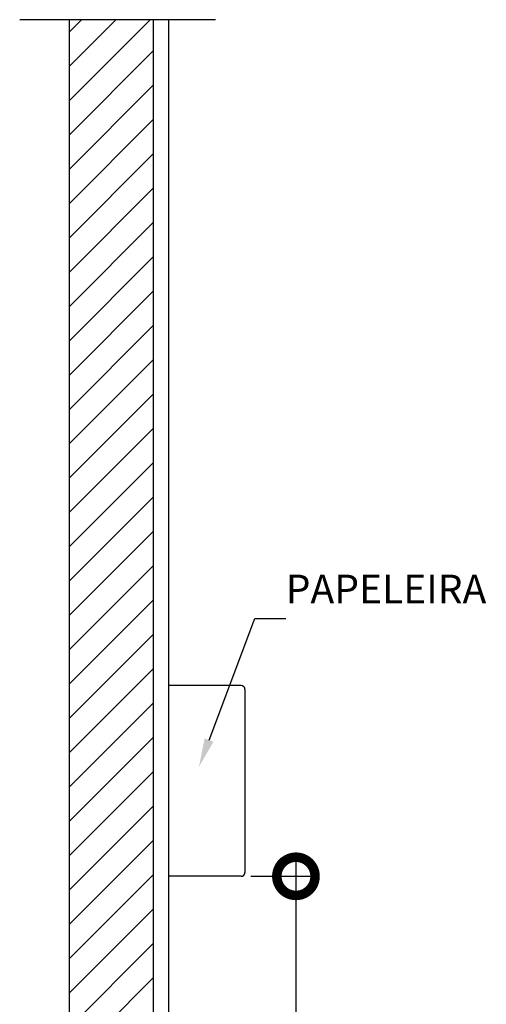
# Model space of a CAD drawing. Units: millimetres. Extents: x 3057 to 7009, y 1167 to 2726.
# Drawn here: x 3443 to 3443, y 1365 to 1366 of the extents above; entities that cross this region are included whole.
import ezdxf
from ezdxf import colors
from ezdxf.entities.mleader import LeaderData, LeaderLine
from ezdxf.math import Vec2, Vec3

# ---------------------------------------------------------------- set-up
doc = ezdxf.new("R2010")
doc.units = ezdxf.units.MM
for name, color, linetype in [('ARQ-alvenaria', 4, 'Continuous'), ('ARQ-cota 25', 1, 'Continuous'), ('ARQ-hachura', 253, 'Continuous'), ('ARQ-revestimento', 1, 'Continuous'), ('ARQ-sanitários', 2, 'Continuous')]:
    doc.layers.add(name, color=color, linetype=linetype)
doc.layers.add('contorno parede', color=7, linetype='Continuous', lineweight=13)
doc.styles.add('6025', font='romans.shx', dxfattribs={"height": 0.0375})
doc.dimstyles.new('6025', dxfattribs={"dimtxt": 0.0375, "dimasz": 0.1, "dimexe": 0.025, "dimexo": 0.0125, "dimgap": 0.0175, "dimtad": 1, "dimzin": 5, "dimtxsty": '6025', "dimblk": 'DOTSMALL', "dimcen": 0.045, "dimdle": 0.025, "dimclre": 1, "dimclrt": 2, "dimadec": 0, "dimazin": 0, "dimtfac": 1, "dimtmove": 2, "dimatfit": 3, "dimldrblk": 'DOTSMALL', "dimfxl": 0, "dimtolj": 1, "dimtzin": 0, "dimarcsym": 0})

# ---------------------------------------------------------------- blocks, each defined once
blk = doc.blocks.new('PAPELEIRA')
at = {"linetype": 'ByBlock'}
for p, q in [((0.09500000000002728, 0.1247278012501738), (0, 0.1247278012501738)), ((0, 0.1247278012501738), (0, -0.1247278012501738)), ((0.1000000000001364, 0.1197278012501783), (0.1000000000001364, -0.1197278012501783)), ((0.09500000000002728, -0.1247278012501738), (0, -0.1247278012501738))]:
    blk.add_line(p, q, dxfattribs=at)
for centre, start, end in [((0.0949999999999136, 0.1197278012501783), 0, 90), ((0.0949999999999136, -0.1197278012501783), 270, 0)]:
    blk.add_arc(centre, 0.005, start, end, dxfattribs=at)
blk = doc.blocks.new('_DotSmall')
at = {"layer": 'contorno parede', "color": 0, "const_width": 0.5}
blk.add_lwpolyline([(-0.0625, 0, 1), (0.0625, 0, 1)], format="xyb", close=True, dxfattribs=at)
blk = doc.blocks.new('*D111')
at = {"layer": 'ARQ-cota 25', "color": 0, "lineweight": -2}
blk.add_line((3443.217438722966, 1365.312583908351), (3443.217438722966, 1364.262583908351), dxfattribs=at)
at = {"layer": 'ARQ-cota 25', "color": 1, "lineweight": -2}
for p, q in [((3443.158239548693, 1365.287583908351), (3443.242438722966, 1365.287583908351)), ((3443.063239548694, 1364.287583908351), (3443.242438722966, 1364.287583908351))]:
    blk.add_line(p, q, dxfattribs=at)
at = {"layer": 'Defpoints', "color": 0}
for p in [(3443.145739548694, 1365.287583908351), (3443.050739548694, 1364.287583908351), (3443.217438722966, 1364.287583908351)]:
    blk.add_point(p, dxfattribs=at)
at = {"layer": 'ARQ-cota 25', "color": 0, "lineweight": -2, "xscale": 0.1, "yscale": 0.1, "zscale": 0.1}
for p, rotation in [((3443.217438722966, 1365.287583908351), 90), ((3443.217438722966, 1364.287583908351), 270)]:
    blk.add_blockref('_DotSmall', p, dxfattribs=dict(at, rotation=rotation))
at = {"layer": 'ARQ-cota 25', "color": 2, "insert": (3443.177617294394, 1364.787583908352), "char_height": 0.0375, "attachment_point": 5, "rotation": 90, "style": '6025'}
blk.add_mtext('\\A1;1,00', dxfattribs=at)

msp = doc.modelspace()

# ---------------------------------------------------------------- hatches: boundary and pattern name
at = {"layer": 'ARQ-hachura'}
h = msp.add_hatch(dxfattribs=at)
h.set_pattern_fill('LINE', color=256, scale=0.009999999999999995, angle=45, style=0)
h.set_pattern_definition([(45, (3442.975739548694, 1365.369259344338), (-0.02245064030267287, 0.02245064030267288), [])])
h.paths.add_polyline_path([(3443.030739548694, 1366.408083205403), (3442.920739548694, 1366.408083205403), (3442.920739548694, 1364.287583908351), (3443.030739548694, 1364.287583908351)])

# ---------------------------------------------------------------- linework, layer by layer
at = {"layer": 'ARQ-alvenaria'}
for p, q in [((3442.920739548694, 1366.408083205403), (3442.920739548694, 1364.287583908351)), ((3443.030739548694, 1366.408083205403), (3443.030739548694, 1364.287583908351))]:
    msp.add_line(p, q, dxfattribs=at)
at = {"layer": 'ARQ-revestimento'}
for p, q in [((3443.111935862935, 1366.408083205403), (3442.855881886195, 1366.408083205403)), ((3443.050739548694, 1366.408083205403), (3443.050739548694, 1364.287583908351))]:
    msp.add_line(p, q, dxfattribs=at)

# ---------------------------------------------------------------- block references
at = {"layer": 'ARQ-sanitários'}
msp.add_blockref('PAPELEIRA', (3443.050739548694, 1365.412311709601), dxfattribs=at)

# ---------------------------------------------------------------- dimensions: what is measured, and where the dimension line sits
at = {"layer": 'ARQ-cota 25'}
dim = msp.add_linear_dim(base=(3443.217438722966, 1364.287583908351), p1=(3443.145739548694, 1365.287583908351), p2=(3443.050739548694, 1364.287583908351), angle=90, dimstyle='6025', dxfattribs=at)
dim.commit()
dim.dimension.update_dxf_attribs({"geometry": '*D111', "text_midpoint": (3443.177617294394, 1364.787583908352)})

# ---------------------------------------------------------------- leaders
ml = msp.add_multileader_mtext('Standard', dxfattribs=at)
ml.set_content('{\\C2;PAPELEIRA}', color=256, style='6025')
ml.set_leader_properties()
ml.build(insert=Vec2(0, 0))
ml.multileader.update_dxf_attribs({"text_left_attachment_type": 5, "text_right_attachment_type": 0, "arrow_head_size": 0.0375})
ctx = ml.context
ctx.base_point, ctx.char_height, ctx.arrow_head_size, ctx.landing_gap_size, ctx.plane_origin = Vec3(3443.204066328038, 1365.624651011695), 0.0375, 0.0375, 0, Vec3(3442.076672811141, 1363.552145038273)
ctx.left_attachment, ctx.right_attachment = 5, 0
notes = []
notes.append((ctx, [(0, (1, 1, 0), (3443.163417153164, 1365.624651011695), (1, 0), 0.04064917487363572, [(0, [(3443.090473855666, 1365.43068493896)], 0, [])])]))
ctx.mtext.insert, ctx.mtext.line_spacing_style, ctx.mtext.flow_direction = Vec3(3443.204066328038, 1365.682151011695), 2, 5
for ctx, leaders in notes:
    for number, flags, end, landing, length, lines in leaders:
        leader = LeaderData()
        leader.index, (leader.has_last_leader_line, leader.has_dogleg_vector, leader.attachment_direction) = number, flags
        leader.last_leader_point, leader.dogleg_vector, leader.dogleg_length = Vec3(end), Vec3(landing), length
        for number, points, colour, breaks in lines:
            line = LeaderLine()
            line.index, line.vertices, line.color, line.breaks = number, Vec3.list(points), colors.encode_raw_color(colour), breaks
            leader.lines.append(line)
        ctx.leaders.append(leader)

doc.saveas('drawing.dxf')
